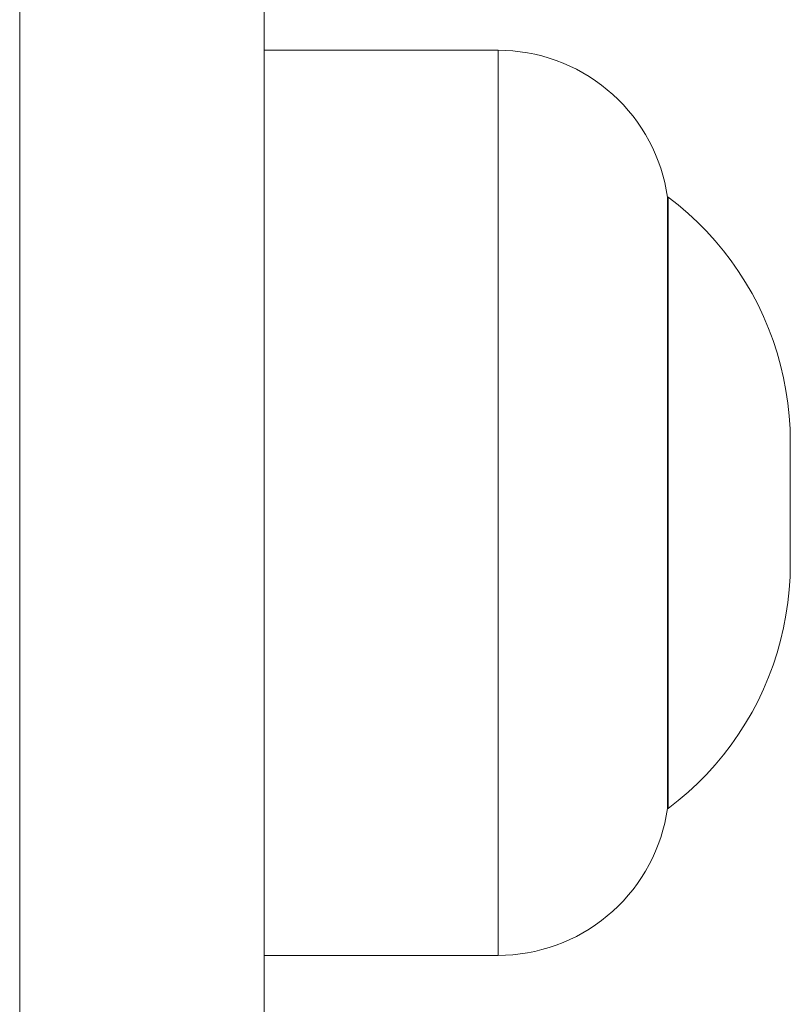
# Model space of a CAD drawing. Units: millimetres. Extents: x -5194 to 5206, y -2102 to 2098.
# Drawn here: x 1599 to 1630, y 579 to 620 of the extents above; entities that cross this region are included whole.
import ezdxf

# ---------------------------------------------------------------- set-up
doc = ezdxf.new("R2010")
doc.units = ezdxf.units.MM
for name, color, linetype, lineweight in [('1500 rope ladder SPAX', 7, 'Continuous', 5), ('EF-A Material-Steel-Flange', 7, 'Continuous', 5), ('Working-None', 7, 'Continuous', 5)]:
    doc.layers.add(name, color=color, linetype=linetype, lineweight=lineweight)

# ---------------------------------------------------------------- blocks, each defined once
blk = doc.blocks.new('Group')
at = {"layer": '1500 rope ladder SPAX', "color": 7, "linetype": 'Continuous', "lineweight": 5, "transparency": 33554687}
for p, q in [((1619.575, 612.452), (1619.575, 612.488)), ((1619.575, 612.31), (1619.575, 612.204)), ((1619.575, 612.074), (1619.575, 611.921)), ((1619.575, 611.921), (1619.575, 611.746)), ((1619.575, 611.746), (1619.575, 611.548)), ((1619.575, 611.329), (1619.575, 611.088)), ((1619.575, 609.216), (1619.575, 608.839)), ((1619.575, 608.035), (1619.575, 607.61)), ((1619.575, 607.61), (1619.575, 607.17)), ((1619.575, 606.716), (1619.575, 606.25)), ((1619.575, 602.705), (1619.575, 602.171)), ((1619.575, 602.171), (1619.575, 601.632)), ((1619.575, 596.765), (1619.575, 596.241)), ((1619.575, 595.725), (1619.575, 595.216)), ((1619.575, 595.216), (1619.575, 594.717)), ((1619.575, 594.717), (1619.575, 594.228)), ((1619.575, 589.175), (1619.575, 588.912))]:
    blk.add_line(p, q, dxfattribs=at)
at = {"layer": '1500 rope ladder SPAX', "color": 7, "linetype": 'Continuous', "lineweight": 5, "transparency": 33554687, "flags": 128}
for points in [[(1603.075, 581.5), (1603.075, 581.5), (1603.075, 581.5), (1612.647, 581.5), (1612.647, 581.518), (1612.647, 581.57), (1612.647, 581.658), (1612.647, 581.781), (1612.647, 581.939), (1612.647, 582.13), (1612.647, 582.356), (1612.647, 582.616), (1612.647, 582.908), (1612.647, 583.233), (1612.647, 583.59), (1612.647, 583.979), (1612.647, 584.397), (1612.647, 584.846), (1612.647, 585.323), (1612.647, 585.828), (1612.647, 586.36), (1612.647, 586.919), (1612.647, 587.502), (1612.647, 588.108), (1612.647, 588.738), (1612.647, 589.389), (1612.647, 590.06), (1612.647, 590.75), (1612.647, 591.458), (1612.647, 592.182), (1612.647, 592.92), (1612.647, 593.673), (1612.647, 594.437), (1612.647, 595.212), (1612.647, 595.996), (1612.647, 596.788), (1612.647, 597.585), (1612.647, 598.388), (1612.647, 599.193), (1612.647, 600), (1612.647, 600.807), (1612.647, 601.612), (1612.647, 602.415), (1612.647, 603.212), (1612.647, 604.004), (1612.647, 604.788), (1612.647, 605.563), (1612.647, 606.327), (1612.647, 607.08), (1612.647, 607.818), (1612.647, 608.542), (1612.647, 609.25), (1612.647, 609.94), (1612.647, 610.611), (1612.647, 611.262), (1612.647, 611.892), (1612.647, 612.498), (1612.647, 613.081), (1612.647, 613.64), (1612.647, 614.172), (1612.647, 614.677), (1612.647, 615.154), (1612.647, 615.603), (1612.647, 616.021), (1612.647, 616.41), (1612.647, 616.767), (1612.647, 617.092), (1612.647, 617.384), (1612.647, 617.644), (1612.647, 617.87), (1612.647, 618.061), (1612.647, 618.219), (1612.647, 618.342), (1612.647, 618.43), (1612.647, 618.482), (1612.647, 618.5), (1603.075, 618.5)], [(1612.647, 581.5), (1612.647, 581.518), (1612.647, 581.57), (1612.647, 581.658), (1612.647, 581.781), (1612.647, 581.939), (1612.647, 582.13), (1612.647, 582.356), (1612.647, 582.616), (1612.647, 582.908), (1612.647, 583.233), (1612.647, 583.59), (1612.647, 583.979), (1612.647, 584.397), (1612.647, 584.846), (1612.647, 585.323), (1612.647, 585.828), (1612.647, 586.36), (1612.647, 586.919), (1612.647, 587.502), (1612.647, 588.108), (1612.647, 588.738), (1612.647, 589.389), (1612.647, 590.06), (1612.647, 590.75), (1612.647, 591.458), (1612.647, 592.182), (1612.647, 592.92), (1612.647, 593.673), (1612.647, 594.437), (1612.647, 595.212), (1612.647, 595.996), (1612.647, 596.788), (1612.647, 597.585), (1612.647, 598.388), (1612.647, 599.193), (1612.647, 600), (1612.647, 600.807), (1612.647, 601.612), (1612.647, 602.415), (1612.647, 603.212), (1612.647, 604.004), (1612.647, 604.788), (1612.647, 605.563), (1612.647, 606.327), (1612.647, 607.08), (1612.647, 607.818), (1612.647, 608.542), (1612.647, 609.25), (1612.647, 609.94), (1612.647, 610.611), (1612.647, 611.262), (1612.647, 611.892), (1612.647, 612.498), (1612.647, 613.081), (1612.647, 613.64), (1612.647, 614.172), (1612.647, 614.677), (1612.647, 615.154), (1612.647, 615.603), (1612.647, 616.021), (1612.647, 616.41), (1612.647, 616.767), (1612.647, 617.092), (1612.647, 617.384), (1612.647, 617.644), (1612.647, 617.87), (1612.647, 618.061), (1612.647, 618.219), (1612.647, 618.342), (1612.647, 618.43), (1612.647, 618.482), (1612.647, 618.5)], [(1619.575, 587.548), (1619.575, 587.512), (1619.575, 587.5), (1619.525, 587.201), (1619.463, 586.905), (1619.387, 586.612), (1619.299, 586.322), (1619.199, 586.037), (1619.086, 585.755), (1618.962, 585.48), (1618.825, 585.209), (1618.677, 584.945), (1618.518, 584.688), (1618.347, 584.438), (1618.166, 584.195), (1617.975, 583.96), (1617.774, 583.734), (1617.563, 583.517), (1617.343, 583.309), (1617.114, 583.111), (1616.877, 582.923), (1616.631, 582.745), (1616.379, 582.578), (1616.119, 582.422), (1615.853, 582.278), (1615.581, 582.145), (1615.303, 582.024), (1615.021, 581.915), (1614.734, 581.818), (1614.443, 581.734), (1614.149, 581.663), (1613.852, 581.605), (1613.552, 581.559), (1613.252, 581.526), (1612.949, 581.507), (1612.647, 581.5), (1612.647, 581.518), (1612.647, 581.57), (1612.647, 581.658), (1612.647, 581.781), (1612.647, 581.939), (1612.647, 582.13), (1612.647, 582.356), (1612.647, 582.616), (1612.647, 582.908), (1612.647, 583.233), (1612.647, 583.59), (1612.647, 583.979), (1612.647, 584.397), (1612.647, 584.846), (1612.647, 585.323), (1612.647, 585.828), (1612.647, 586.36), (1612.647, 586.919), (1612.647, 587.502), (1612.647, 588.108), (1612.647, 588.738), (1612.647, 589.389), (1612.647, 590.06), (1612.647, 590.75), (1612.647, 591.458), (1612.647, 592.182), (1612.647, 592.92), (1612.647, 593.673), (1612.647, 594.437), (1612.647, 595.212), (1612.647, 595.996), (1612.647, 596.788), (1612.647, 597.585), (1612.647, 598.388), (1612.647, 599.193), (1612.647, 600), (1612.647, 600.807), (1612.647, 601.612), (1612.647, 602.415), (1612.647, 603.212), (1612.647, 604.004), (1612.647, 604.788), (1612.647, 605.563), (1612.647, 606.327), (1612.647, 607.08), (1612.647, 607.818), (1612.647, 608.542), (1612.647, 609.25), (1612.647, 609.94), (1612.647, 610.611), (1612.647, 611.262), (1612.647, 611.892), (1612.647, 612.498), (1612.647, 613.081), (1612.647, 613.64), (1612.647, 614.172), (1612.647, 614.677), (1612.647, 615.154), (1612.647, 615.603), (1612.647, 616.021), (1612.647, 616.41), (1612.647, 616.767), (1612.647, 617.092), (1612.647, 617.384), (1612.647, 617.644), (1612.647, 617.87), (1612.647, 618.061), (1612.647, 618.219), (1612.647, 618.342), (1612.647, 618.43), (1612.647, 618.482), (1612.647, 618.5), (1612.949, 618.493), (1613.252, 618.474), (1613.552, 618.441), (1613.852, 618.395), (1614.149, 618.337), (1614.443, 618.266), (1614.734, 618.182), (1615.021, 618.085), (1615.303, 617.976), (1615.581, 617.855), (1615.853, 617.722), (1616.119, 617.578), (1616.379, 617.422), (1616.631, 617.255), (1616.877, 617.077), (1617.114, 616.889), (1617.343, 616.691), (1617.563, 616.483), (1617.774, 616.266), (1617.975, 616.04), (1617.774, 616.266), (1617.563, 616.483), (1617.343, 616.691), (1617.114, 616.889), (1616.877, 617.077), (1616.631, 617.255), (1616.379, 617.422), (1616.119, 617.578), (1615.853, 617.722), (1615.581, 617.855), (1615.303, 617.976), (1615.021, 618.085), (1614.734, 618.182), (1614.443, 618.266), (1614.149, 618.337), (1613.852, 618.395), (1613.552, 618.441), (1613.252, 618.474), (1612.949, 618.493), (1612.647, 618.5), (1612.647, 618.482), (1612.647, 618.43), (1612.647, 618.342), (1612.647, 618.219), (1612.647, 618.061), (1612.647, 617.87), (1612.647, 617.644), (1612.647, 617.384), (1612.647, 617.092), (1612.647, 616.767), (1612.647, 616.41), (1612.647, 616.021), (1612.647, 615.603), (1612.647, 615.154), (1612.647, 614.677), (1612.647, 614.172), (1612.647, 613.64), (1612.647, 613.081), (1612.647, 612.498), (1612.647, 611.892), (1612.647, 611.262), (1612.647, 610.611), (1612.647, 609.94), (1612.647, 609.25), (1612.647, 608.542), (1612.647, 607.818), (1612.647, 607.08), (1612.647, 606.327), (1612.647, 605.563), (1612.647, 604.788), (1612.647, 604.004), (1612.647, 603.212), (1612.647, 602.415), (1612.647, 601.612), (1612.647, 600.807), (1612.647, 600), (1612.647, 599.193), (1612.647, 598.388), (1612.647, 597.585), (1612.647, 596.788), (1612.647, 595.996), (1612.647, 595.212), (1612.647, 594.437), (1612.647, 593.673), (1612.647, 592.92), (1612.647, 592.182), (1612.647, 591.458), (1612.647, 590.75), (1612.647, 590.06), (1612.647, 589.389), (1612.647, 588.738), (1612.647, 588.108), (1612.647, 587.502), (1612.647, 586.919), (1612.647, 586.36), (1612.647, 585.828), (1612.647, 585.323), (1612.647, 584.846), (1612.647, 584.397), (1612.647, 583.979), (1612.647, 583.59), (1612.647, 583.233), (1612.647, 582.908), (1612.647, 582.616), (1612.647, 582.356), (1612.647, 582.13), (1612.647, 581.939), (1612.647, 581.781), (1612.647, 581.658), (1612.647, 581.57), (1612.647, 581.518), (1612.647, 581.5), (1612.949, 581.507), (1613.252, 581.526), (1613.552, 581.559), (1613.852, 581.605), (1614.149, 581.663), (1614.443, 581.734), (1614.734, 581.818), (1615.021, 581.915), (1615.303, 582.024), (1615.581, 582.145), (1615.853, 582.278), (1616.119, 582.422), (1616.379, 582.578), (1616.631, 582.745), (1616.877, 582.923), (1617.114, 583.111), (1617.343, 583.309), (1617.563, 583.517), (1617.774, 583.734), (1617.975, 583.96), (1618.166, 584.195), (1618.347, 584.438), (1618.518, 584.688), (1618.677, 584.945), (1618.825, 585.209), (1618.962, 585.48), (1619.086, 585.755), (1619.199, 586.037), (1619.299, 586.322), (1619.387, 586.612), (1619.463, 586.905), (1619.525, 587.201), (1619.575, 587.5), (1619.575, 587.512), (1619.575, 587.548), (1619.575, 587.607), (1619.575, 587.69), (1619.575, 587.796)], [(1617.975, 616.04), (1618.166, 615.805), (1618.347, 615.562), (1618.518, 615.312), (1618.677, 615.055), (1618.825, 614.791), (1618.962, 614.52), (1619.086, 614.245), (1619.199, 613.963), (1619.299, 613.678), (1619.387, 613.388), (1619.463, 613.095), (1619.525, 612.799), (1619.575, 612.5), (1619.575, 612.488), (1619.575, 612.452), (1619.575, 612.393), (1619.575, 612.31), (1619.575, 612.204)], [(1619.575, 612.5), (1619.602, 612.5), (1619.602, 612.488), (1619.602, 612.452), (1619.602, 612.393), (1619.602, 612.31), (1619.602, 612.204), (1619.602, 612.074), (1619.602, 611.921), (1619.602, 611.746), (1619.602, 611.548), (1619.602, 611.329), (1619.602, 611.088), (1619.602, 610.825), (1619.602, 610.542), (1619.602, 610.239), (1619.602, 609.917), (1619.602, 609.576), (1619.602, 609.216), (1619.602, 608.839), (1619.602, 608.445), (1619.602, 608.035), (1619.602, 607.61), (1619.602, 607.17), (1619.602, 606.716), (1619.602, 606.25), (1619.602, 605.772), (1619.602, 605.283), (1619.602, 604.784), (1619.602, 604.275), (1619.602, 603.759), (1619.602, 603.235), (1619.602, 602.705), (1619.602, 602.171), (1619.602, 601.632), (1619.602, 601.089), (1619.602, 600.545), (1619.602, 600), (1619.602, 599.455), (1619.602, 598.911), (1619.602, 598.368), (1619.602, 597.829), (1619.602, 597.295), (1619.602, 596.765), (1619.602, 596.241), (1619.602, 595.725), (1619.602, 595.216), (1619.602, 594.717), (1619.602, 594.228), (1619.602, 593.75), (1619.602, 593.284), (1619.602, 592.83), (1619.602, 592.39), (1619.602, 591.965), (1619.602, 591.555), (1619.602, 591.161), (1619.602, 590.784), (1619.602, 590.424), (1619.602, 590.083), (1619.602, 589.761), (1619.602, 589.458), (1619.602, 589.175), (1619.602, 588.912), (1619.602, 588.671), (1619.602, 588.452), (1619.602, 588.254), (1619.602, 588.079), (1619.602, 587.926), (1619.602, 587.796), (1619.602, 587.69), (1619.602, 587.607), (1619.602, 587.548), (1619.602, 587.512), (1619.602, 587.5)], [(1619.575, 612.393), (1619.575, 612.452), (1619.575, 612.488), (1619.575, 612.452), (1619.575, 612.488), (1619.575, 612.5), (1619.575, 612.488), (1619.575, 612.5), (1619.575, 612.488), (1619.575, 612.5)], [(1619.575, 587.5), (1619.602, 587.5), (1619.602, 587.512), (1619.602, 587.548), (1619.602, 587.607), (1619.602, 587.69), (1619.602, 587.796), (1619.602, 587.926), (1619.602, 588.079), (1619.602, 588.254), (1619.602, 588.452), (1619.602, 588.671), (1619.602, 588.912), (1619.602, 589.175), (1619.602, 589.458), (1619.602, 589.761), (1619.602, 590.083), (1619.602, 590.424), (1619.602, 590.784), (1619.602, 591.161), (1619.602, 591.555), (1619.602, 591.965), (1619.602, 592.39), (1619.602, 592.83), (1619.602, 593.284), (1619.602, 593.75), (1619.602, 594.228), (1619.602, 594.717), (1619.602, 595.216), (1619.602, 595.725), (1619.602, 596.241), (1619.602, 596.765), (1619.602, 597.295), (1619.602, 597.829), (1619.602, 598.368), (1619.602, 598.911), (1619.602, 599.455), (1619.602, 600), (1619.602, 600.545), (1619.602, 601.089), (1619.602, 601.632), (1619.602, 602.171), (1619.602, 602.705), (1619.602, 603.235), (1619.602, 603.759), (1619.602, 604.275), (1619.602, 604.784), (1619.602, 605.283), (1619.602, 605.772), (1619.602, 606.25), (1619.602, 606.716), (1619.602, 607.17), (1619.602, 607.61), (1619.602, 608.035), (1619.602, 608.445), (1619.602, 608.839), (1619.602, 609.216), (1619.602, 609.576), (1619.602, 609.917), (1619.602, 610.239), (1619.602, 610.542), (1619.602, 610.825), (1619.602, 611.088), (1619.602, 611.329), (1619.602, 611.548), (1619.602, 611.746), (1619.602, 611.921), (1619.602, 612.074), (1619.602, 612.204), (1619.602, 612.31), (1619.602, 612.393), (1619.602, 612.452), (1619.602, 612.488), (1619.602, 612.5), (1620.017, 612.175), (1620.418, 611.833), (1620.804, 611.474), (1621.174, 611.1), (1621.528, 610.71), (1621.866, 610.305), (1622.186, 609.887), (1622.488, 609.456), (1622.772, 609.012), (1623.037, 608.556), (1623.283, 608.09), (1623.508, 607.614), (1623.714, 607.129), (1623.898, 606.636), (1624.062, 606.135), (1624.205, 605.628), (1624.326, 605.115), (1624.425, 604.598), (1624.503, 604.076), (1624.558, 603.552), (1624.591, 603.027), (1624.602, 602.5), (1624.602, 602.498), (1624.602, 602.5)], [(1619.575, 612.31), (1619.575, 612.393), (1619.575, 612.452), (1619.575, 612.393), (1619.575, 612.452), (1619.575, 612.488)], [(1619.575, 612.452), (1619.575, 612.393), (1619.575, 612.31), (1619.575, 612.393), (1619.575, 612.31), (1619.575, 612.204), (1619.575, 612.074), (1619.575, 612.204), (1619.575, 612.31), (1619.575, 612.393)], [(1619.575, 611.921), (1619.575, 612.074), (1619.575, 612.204), (1619.575, 612.31), (1619.575, 612.204), (1619.575, 612.31)], [(1619.575, 611.746), (1619.575, 611.921), (1619.575, 612.074), (1619.575, 612.204)], [(1619.575, 611.548), (1619.575, 611.746), (1619.575, 611.921), (1619.575, 612.074), (1619.575, 612.204), (1619.575, 612.074)], [(1619.602, 612.5), (1619.602, 612.488), (1619.602, 612.452), (1619.602, 612.393), (1619.602, 612.31), (1619.602, 612.204), (1619.602, 612.074), (1619.602, 611.921), (1619.602, 611.746), (1619.602, 611.548), (1619.602, 611.329), (1619.602, 611.088), (1619.602, 610.825), (1619.602, 610.542), (1619.602, 610.239), (1619.602, 609.917), (1619.602, 609.576), (1619.602, 609.216), (1619.602, 608.839), (1619.602, 608.445), (1619.602, 608.035), (1619.602, 607.61), (1619.602, 607.17), (1619.602, 606.716), (1619.602, 606.25), (1619.602, 605.772), (1619.602, 605.283), (1619.602, 604.784), (1619.602, 604.275), (1619.602, 603.759), (1619.602, 603.235), (1619.602, 602.705), (1619.602, 602.171), (1619.602, 601.632), (1619.602, 601.089), (1619.602, 600.545), (1619.602, 600), (1619.602, 599.455), (1619.602, 598.911), (1619.602, 598.368), (1619.602, 597.829), (1619.602, 597.295), (1619.602, 596.765), (1619.602, 596.241), (1619.602, 595.725), (1619.602, 595.216), (1619.602, 594.717), (1619.602, 594.228), (1619.602, 593.75), (1619.602, 593.284), (1619.602, 592.83), (1619.602, 592.39), (1619.602, 591.965), (1619.602, 591.555), (1619.602, 591.161), (1619.602, 590.784), (1619.602, 590.424), (1619.602, 590.083), (1619.602, 589.761), (1619.602, 589.458), (1619.602, 589.175), (1619.602, 588.912), (1619.602, 588.671), (1619.602, 588.452), (1619.602, 588.254), (1619.602, 588.079), (1619.602, 587.926), (1619.602, 587.796), (1619.602, 587.69), (1619.602, 587.607), (1619.602, 587.548), (1619.602, 587.512), (1619.602, 587.5), (1620.017, 587.825), (1620.418, 588.167), (1620.804, 588.526), (1621.174, 588.9), (1621.528, 589.29), (1621.866, 589.695), (1622.186, 590.113), (1622.488, 590.544), (1622.772, 590.988), (1623.037, 591.444), (1623.283, 591.91), (1623.508, 592.386), (1623.714, 592.871), (1623.898, 593.364), (1624.062, 593.865), (1624.205, 594.372), (1624.326, 594.885), (1624.425, 595.402), (1624.503, 595.924), (1624.558, 596.448), (1624.591, 596.973), (1624.602, 597.5), (1624.602, 597.501), (1624.602, 597.503), (1624.602, 597.505), (1624.602, 597.509), (1624.602, 597.514), (1624.602, 597.521), (1624.602, 597.526), (1624.602, 597.537), (1624.602, 597.542), (1624.602, 597.558), (1624.602, 597.562), (1624.602, 597.586), (1624.602, 597.614), (1624.602, 597.615), (1624.602, 597.646), (1624.602, 597.685), (1624.602, 597.691), (1624.602, 597.731), (1624.602, 597.78), (1624.602, 597.783), (1624.602, 597.83), (1624.602, 597.883), (1624.602, 597.892), (1624.602, 597.937), (1624.602, 597.952), (1624.602, 597.994), (1624.602, 598.016), (1624.602, 598.053), (1624.602, 598.084), (1624.602, 598.114), (1624.602, 598.157), (1624.602, 598.182), (1624.602, 598.232), (1624.602, 598.248), (1624.602, 598.312), (1624.602, 598.337), (1624.602, 598.394), (1624.602, 598.424), (1624.602, 598.478), (1624.602, 598.511), (1624.602, 598.565), (1624.602, 598.597), (1624.602, 598.655), (1624.602, 598.683), (1624.602, 598.748), (1624.602, 598.769), (1624.602, 598.855), (1624.602, 598.941), (1624.602, 598.942), (1624.602, 599.03), (1624.602, 599.118), (1624.602, 599.143), (1624.602, 599.208), (1624.602, 599.246), (1624.602, 599.3), (1624.602, 599.351), (1624.602, 599.394), (1624.602, 599.458), (1624.602, 599.49), (1624.602, 599.565), (1624.602, 599.59), (1624.602, 599.673), (1624.602, 599.692), (1624.602, 599.782), (1624.602, 599.799), (1624.602, 599.891), (1624.602, 599.911), (1624.602, 600), (1624.602, 600.019), (1624.602, 600.109), (1624.602, 600.134), (1624.602, 600.218), (1624.602, 600.243), (1624.602, 600.326), (1624.602, 600.347), (1624.602, 600.434), (1624.602, 600.446), (1624.602, 600.541), (1624.602, 600.632), (1624.602, 600.647), (1624.602, 600.722), (1624.602, 600.752), (1624.602, 600.81), (1624.602, 600.855), (1624.602, 600.918), (1624.602, 600.956), (1624.602, 601.02), (1624.602, 601.056), (1624.602, 601.117), (1624.602, 601.154), (1624.602, 601.209), (1624.602, 601.25), (1624.602, 601.297), (1624.602, 601.344), (1624.602, 601.381), (1624.602, 601.434), (1624.602, 601.462), (1624.602, 601.523), (1624.602, 601.539), (1624.602, 601.608), (1624.602, 601.614), (1624.602, 601.686), (1624.602, 601.753), (1624.602, 601.767), (1624.602, 601.835), (1624.602, 601.911), (1624.602, 601.915), (1624.602, 601.981), (1624.602, 602.046), (1624.602, 602.049), (1624.602, 602.104), (1624.602, 602.158), (1624.602, 602.167), (1624.602, 602.208), (1624.602, 602.221), (1624.602, 602.253), (1624.602, 602.27), (1624.602, 602.294), (1624.602, 602.314), (1624.602, 602.332), (1624.602, 602.354), (1624.602, 602.366), (1624.602, 602.389), (1624.602, 602.396), (1624.602, 602.422), (1624.602, 602.444), (1624.602, 602.445), (1624.602, 602.464), (1624.602, 602.48), (1624.602, 602.48), (1624.602, 602.491), (1624.602, 602.498), (1624.602, 602.491), (1624.602, 602.48), (1624.602, 602.48), (1624.602, 602.464), (1624.602, 602.445), (1624.602, 602.444), (1624.602, 602.422), (1624.602, 602.396), (1624.602, 602.389), (1624.602, 602.366), (1624.602, 602.354), (1624.602, 602.332), (1624.602, 602.314), (1624.602, 602.294), (1624.602, 602.27), (1624.602, 602.253), (1624.602, 602.221), (1624.602, 602.208), (1624.602, 602.167), (1624.602, 602.158), (1624.602, 602.104), (1624.602, 602.049), (1624.602, 602.046), (1624.602, 601.981), (1624.602, 601.915), (1624.602, 601.911), (1624.602, 601.835), (1624.602, 601.767), (1624.602, 601.753), (1624.602, 601.686), (1624.602, 601.614), (1624.602, 601.608), (1624.602, 601.539), (1624.602, 601.523), (1624.602, 601.462), (1624.602, 601.434), (1624.602, 601.381), (1624.602, 601.344), (1624.602, 601.297), (1624.602, 601.25), (1624.602, 601.209), (1624.602, 601.154), (1624.602, 601.117), (1624.602, 601.056), (1624.602, 601.02), (1624.602, 600.956), (1624.602, 600.918), (1624.602, 600.855), (1624.602, 600.81), (1624.602, 600.752), (1624.602, 600.722), (1624.602, 600.647), (1624.602, 600.632), (1624.602, 600.541), (1624.602, 600.446), (1624.602, 600.434), (1624.602, 600.347), (1624.602, 600.326), (1624.602, 600.243), (1624.602, 600.218), (1624.602, 600.134), (1624.602, 600.109), (1624.602, 600.019), (1624.602, 600), (1624.602, 599.911), (1624.602, 599.891), (1624.602, 599.799), (1624.602, 599.782), (1624.602, 599.692), (1624.602, 599.673), (1624.602, 599.59), (1624.602, 599.565), (1624.602, 599.49), (1624.602, 599.458), (1624.602, 599.394), (1624.602, 599.351), (1624.602, 599.3), (1624.602, 599.246), (1624.602, 599.208), (1624.602, 599.143), (1624.602, 599.118), (1624.602, 599.03), (1624.602, 598.942), (1624.602, 598.941), (1624.602, 598.855), (1624.602, 598.769), (1624.602, 598.748), (1624.602, 598.683), (1624.602, 598.655), (1624.602, 598.597), (1624.602, 598.565), (1624.602, 598.511), (1624.602, 598.478), (1624.602, 598.424), (1624.602, 598.394), (1624.602, 598.337), (1624.602, 598.312), (1624.602, 598.248), (1624.602, 598.232), (1624.602, 598.182), (1624.602, 598.157), (1624.602, 598.114), (1624.602, 598.084), (1624.602, 598.053), (1624.602, 598.016), (1624.602, 597.994), (1624.602, 597.952), (1624.602, 597.937), (1624.602, 597.892), (1624.602, 597.883), (1624.602, 597.83), (1624.602, 597.783), (1624.602, 597.78), (1624.602, 597.731), (1624.602, 597.691), (1624.602, 597.685), (1624.602, 597.646), (1624.602, 597.615), (1624.602, 597.614), (1624.602, 597.586), (1624.602, 597.562), (1624.602, 597.558), (1624.602, 597.542), (1624.602, 597.537), (1624.602, 597.526), (1624.602, 597.521), (1624.602, 597.514), (1624.602, 597.509), (1624.602, 597.505), (1624.602, 597.503), (1624.602, 597.501), (1624.602, 597.5), (1624.591, 596.973), (1624.558, 596.448), (1624.503, 595.924), (1624.425, 595.402), (1624.326, 594.885), (1624.205, 594.372), (1624.062, 593.865), (1623.898, 593.364), (1623.714, 592.871), (1623.508, 592.386), (1623.283, 591.91), (1623.037, 591.444), (1622.772, 590.988), (1622.488, 590.544), (1622.186, 590.113), (1621.866, 589.695), (1621.528, 589.29), (1621.174, 588.9), (1620.804, 588.526), (1620.418, 588.167), (1620.017, 587.825), (1619.602, 587.5), (1619.602, 587.512), (1619.602, 587.548), (1619.602, 587.607), (1619.602, 587.69), (1619.602, 587.796), (1619.602, 587.926), (1619.602, 588.079), (1619.602, 588.254), (1619.602, 588.452), (1619.602, 588.671), (1619.602, 588.912), (1619.602, 589.175), (1619.602, 589.458), (1619.602, 589.761), (1619.602, 590.083), (1619.602, 590.424), (1619.602, 590.784), (1619.602, 591.161), (1619.602, 591.555), (1619.602, 591.965), (1619.602, 592.39), (1619.602, 592.83), (1619.602, 593.284), (1619.602, 593.75), (1619.602, 594.228), (1619.602, 594.717), (1619.602, 595.216), (1619.602, 595.725), (1619.602, 596.241), (1619.602, 596.765), (1619.602, 597.295), (1619.602, 597.829), (1619.602, 598.368), (1619.602, 598.911), (1619.602, 599.455), (1619.602, 600), (1619.602, 600.545), (1619.602, 601.089), (1619.602, 601.632), (1619.602, 602.171), (1619.602, 602.705), (1619.602, 603.235), (1619.602, 603.759), (1619.602, 604.275), (1619.602, 604.784), (1619.602, 605.283), (1619.602, 605.772), (1619.602, 606.25), (1619.602, 606.716), (1619.602, 607.17), (1619.602, 607.61), (1619.602, 608.035), (1619.602, 608.445), (1619.602, 608.839), (1619.602, 609.216), (1619.602, 609.576), (1619.602, 609.917), (1619.602, 610.239), (1619.602, 610.542), (1619.602, 610.825), (1619.602, 611.088), (1619.602, 611.329), (1619.602, 611.548), (1619.602, 611.746), (1619.602, 611.921), (1619.602, 612.074), (1619.602, 612.204), (1619.602, 612.31), (1619.602, 612.393), (1619.602, 612.452), (1619.602, 612.488), (1619.602, 612.5), (1620.017, 612.175), (1620.418, 611.833), (1620.804, 611.474), (1621.174, 611.1), (1621.528, 610.71), (1621.866, 610.305)], [(1619.575, 612.074), (1619.575, 611.921), (1619.575, 612.074), (1619.575, 611.921), (1619.575, 611.746), (1619.575, 611.548), (1619.575, 611.329), (1619.575, 611.548), (1619.575, 611.746), (1619.575, 611.921), (1619.575, 611.746), (1619.575, 611.921)], [(1619.575, 611.088), (1619.575, 611.329), (1619.575, 611.548), (1619.575, 611.746), (1619.575, 611.548), (1619.575, 611.746)], [(1619.575, 611.548), (1619.575, 611.329), (1619.575, 611.088), (1619.575, 610.825), (1619.575, 611.088), (1619.575, 611.329), (1619.575, 611.548), (1619.575, 611.329)], [(1619.575, 611.329), (1619.575, 611.088), (1619.575, 611.329), (1619.575, 611.088), (1619.575, 610.825), (1619.575, 610.542), (1619.575, 610.825), (1619.575, 611.088), (1619.575, 610.825)], [(1619.575, 610.239), (1619.575, 610.542), (1619.575, 610.239), (1619.575, 610.542), (1619.575, 610.825), (1619.575, 611.088)], [(1619.575, 610.825), (1619.575, 610.542), (1619.575, 610.239), (1619.575, 609.917), (1619.575, 610.239), (1619.575, 610.542), (1619.575, 610.825), (1619.575, 610.542)], [(1619.575, 609.576), (1619.575, 609.917), (1619.575, 609.576), (1619.575, 609.917), (1619.575, 610.239), (1619.575, 610.542)], [(1619.575, 610.239), (1619.575, 609.917), (1619.575, 609.576), (1619.575, 609.216), (1619.575, 609.576), (1619.575, 609.917), (1619.575, 610.239), (1619.575, 609.917)], [(1619.575, 608.839), (1619.575, 609.216), (1619.575, 609.576), (1619.575, 609.917)], [(1619.575, 608.445), (1619.575, 608.839), (1619.575, 608.445), (1619.575, 608.839), (1619.575, 609.216), (1619.575, 609.576)], [(1619.575, 609.216), (1619.575, 609.576), (1619.575, 609.216), (1619.575, 608.839), (1619.575, 608.445), (1619.575, 608.035), (1619.575, 608.445), (1619.575, 608.839), (1619.575, 609.216), (1619.575, 608.839), (1619.575, 609.216)], [(1619.575, 607.61), (1619.575, 608.035), (1619.575, 608.445), (1619.575, 608.839)], [(1619.575, 607.17), (1619.575, 607.61), (1619.575, 608.035), (1619.575, 608.445)], [(1619.575, 608.035), (1619.575, 608.445), (1619.575, 608.035), (1619.575, 607.61), (1619.575, 607.17), (1619.575, 606.716), (1619.575, 607.17), (1619.575, 607.61), (1619.575, 608.035), (1619.575, 607.61), (1619.575, 608.035)], [(1619.575, 606.25), (1619.575, 606.716), (1619.575, 607.17), (1619.575, 607.61), (1619.575, 607.17), (1619.575, 607.61)], [(1619.575, 605.772), (1619.575, 606.25), (1619.575, 605.772), (1619.575, 606.25), (1619.575, 606.716), (1619.575, 607.17)], [(1619.575, 606.716), (1619.575, 607.17), (1619.575, 606.716), (1619.575, 606.25), (1619.575, 605.772), (1619.575, 605.283), (1619.575, 605.772), (1619.575, 606.25), (1619.575, 606.716), (1619.575, 606.25), (1619.575, 606.716)], [(1619.575, 606.25), (1619.575, 605.772), (1619.575, 605.283), (1619.575, 604.784), (1619.575, 605.283), (1619.575, 605.772), (1619.575, 605.283)], [(1619.575, 605.772), (1619.575, 605.283), (1619.575, 604.784), (1619.575, 604.275), (1619.575, 604.784), (1619.575, 605.283), (1619.575, 604.784)], [(1619.575, 605.283), (1619.575, 604.784), (1619.575, 604.275), (1619.575, 603.759), (1619.575, 604.275), (1619.575, 604.784), (1619.575, 604.275)], [(1619.575, 604.784), (1619.575, 604.275), (1619.575, 603.759), (1619.575, 603.235), (1619.575, 603.759), (1619.575, 604.275)], [(1619.575, 603.759), (1619.575, 604.275), (1619.575, 603.759), (1619.575, 603.235), (1619.575, 602.705), (1619.575, 603.235), (1619.575, 603.759)], [(1619.575, 602.171), (1619.575, 602.705), (1619.575, 603.235), (1619.575, 603.759), (1619.575, 603.235)], [(1619.575, 601.632), (1619.575, 602.171), (1619.575, 602.705), (1619.575, 603.235)], [(1619.575, 602.705), (1619.575, 603.235), (1619.575, 602.705), (1619.575, 602.171), (1619.575, 601.632), (1619.575, 601.089), (1619.575, 601.632), (1619.575, 602.171), (1619.575, 602.705), (1619.575, 602.171), (1619.575, 602.705)], [(1619.575, 600.545), (1619.575, 601.089), (1619.575, 601.632), (1619.575, 602.171), (1619.575, 601.632), (1619.575, 602.171)], [(1619.575, 601.632), (1619.575, 601.089), (1619.575, 600.545), (1619.575, 601.089), (1619.575, 601.632), (1619.575, 601.089)], [(1619.575, 597.829), (1619.575, 598.368), (1619.575, 598.911), (1619.575, 599.455), (1619.575, 600), (1619.575, 600.545), (1619.575, 601.089)], [(1619.575, 600.545), (1619.575, 601.089), (1619.575, 600.545), (1619.575, 600), (1619.575, 599.455), (1619.575, 598.911), (1619.575, 598.368), (1619.575, 597.829), (1619.575, 598.368), (1619.575, 598.911), (1619.575, 599.455)], [(1619.575, 596.765), (1619.575, 597.295), (1619.575, 597.829), (1619.575, 597.295), (1619.575, 597.829), (1619.575, 598.368), (1619.575, 598.911), (1619.575, 599.455), (1619.575, 600), (1619.575, 600.545), (1619.575, 600), (1619.575, 599.455), (1619.575, 600), (1619.575, 600.545), (1619.575, 600), (1619.575, 599.455), (1619.575, 598.911)], [(1619.575, 598.368), (1619.575, 598.911), (1619.575, 599.455)], [(1619.575, 597.295), (1619.575, 597.829), (1619.575, 598.368), (1619.575, 598.911)], [(1619.575, 596.241), (1619.575, 596.765), (1619.575, 597.295), (1619.575, 596.765), (1619.575, 597.295), (1619.575, 597.829), (1619.575, 598.368)], [(1619.575, 595.216), (1619.575, 595.725), (1619.575, 596.241), (1619.575, 595.725), (1619.575, 596.241), (1619.575, 596.765), (1619.575, 597.295), (1619.575, 597.829)], [(1619.575, 595.725), (1619.575, 596.241), (1619.575, 596.765), (1619.575, 597.295)], [(1619.575, 594.228), (1619.575, 594.717), (1619.575, 595.216), (1619.575, 595.725), (1619.575, 596.241), (1619.575, 596.765), (1619.575, 596.241), (1619.575, 596.765)], [(1619.575, 594.717), (1619.575, 595.216), (1619.575, 595.725), (1619.575, 596.241)], [(1619.575, 593.75), (1619.575, 594.228), (1619.575, 593.75), (1619.575, 594.228), (1619.575, 594.717), (1619.575, 595.216), (1619.575, 595.725), (1619.575, 595.216), (1619.575, 595.725)], [(1619.575, 593.284), (1619.575, 593.75), (1619.575, 594.228), (1619.575, 594.717), (1619.575, 595.216), (1619.575, 594.717), (1619.575, 595.216)], [(1619.575, 594.228), (1619.575, 593.75), (1619.575, 593.284), (1619.575, 592.83), (1619.575, 592.39), (1619.575, 592.83), (1619.575, 593.284), (1619.575, 592.83), (1619.575, 592.39), (1619.575, 592.83), (1619.575, 593.284), (1619.575, 593.75), (1619.575, 593.284), (1619.575, 593.75), (1619.575, 594.228), (1619.575, 594.717), (1619.575, 594.228), (1619.575, 594.717)], [(1619.575, 591.555), (1619.575, 591.965), (1619.575, 592.39), (1619.575, 591.965), (1619.575, 592.39), (1619.575, 592.83), (1619.575, 593.284), (1619.575, 593.75)], [(1619.575, 591.965), (1619.575, 592.39), (1619.575, 592.83), (1619.575, 593.284)], [(1619.575, 591.161), (1619.575, 591.555), (1619.575, 591.161), (1619.575, 591.555), (1619.575, 591.965), (1619.575, 591.555), (1619.575, 591.965), (1619.575, 592.39), (1619.575, 592.83)], [(1619.575, 590.424), (1619.575, 590.784), (1619.575, 591.161), (1619.575, 590.784), (1619.575, 591.161), (1619.575, 591.555), (1619.575, 591.965), (1619.575, 592.39)], [(1619.575, 590.784), (1619.575, 591.161), (1619.575, 591.555), (1619.575, 591.965)], [(1619.575, 590.083), (1619.575, 590.424), (1619.575, 590.083), (1619.575, 590.424), (1619.575, 590.784), (1619.575, 590.424), (1619.575, 590.784), (1619.575, 591.161), (1619.575, 591.555)], [(1619.575, 589.458), (1619.575, 589.761), (1619.575, 589.458), (1619.575, 589.761), (1619.575, 590.083), (1619.575, 589.761), (1619.575, 590.083), (1619.575, 590.424), (1619.575, 590.784), (1619.575, 591.161)], [(1619.575, 589.761), (1619.575, 590.083), (1619.575, 590.424), (1619.575, 590.784)], [(1619.575, 588.912), (1619.575, 589.175), (1619.575, 589.458), (1619.575, 589.175), (1619.575, 589.458), (1619.575, 589.761), (1619.575, 590.083), (1619.575, 590.424)], [(1619.575, 589.175), (1619.575, 589.458), (1619.575, 589.761), (1619.575, 590.083)], [(1619.575, 588.254), (1619.575, 588.452), (1619.575, 588.671), (1619.575, 588.912), (1619.575, 589.175), (1619.575, 589.458), (1619.575, 589.761)], [(1619.575, 588.671), (1619.575, 588.912), (1619.575, 589.175), (1619.575, 589.458)], [(1619.575, 588.254), (1619.575, 588.452), (1619.575, 588.671), (1619.575, 588.912), (1619.575, 588.671), (1619.575, 588.452), (1619.575, 588.254), (1619.575, 588.452), (1619.575, 588.671), (1619.575, 588.912), (1619.575, 589.175), (1619.575, 588.912), (1619.575, 589.175)], [(1619.575, 587.926), (1619.575, 588.079), (1619.575, 588.254), (1619.575, 588.079), (1619.575, 588.254), (1619.575, 588.452), (1619.575, 588.671), (1619.575, 588.912)], [(1619.575, 588.079), (1619.575, 588.254), (1619.575, 588.452), (1619.575, 588.671)], [(1619.575, 588.254), (1619.575, 588.079), (1619.575, 587.926), (1619.575, 587.796), (1619.575, 587.69), (1619.575, 587.796), (1619.575, 587.926), (1619.575, 587.796), (1619.575, 587.69), (1619.575, 587.796), (1619.575, 587.926), (1619.575, 588.079), (1619.575, 587.926), (1619.575, 588.079), (1619.575, 588.254), (1619.575, 588.452)], [(1619.575, 587.512), (1619.575, 587.548), (1619.575, 587.607), (1619.575, 587.69), (1619.575, 587.796), (1619.575, 587.926), (1619.575, 588.079)], [(1619.575, 587.607), (1619.575, 587.69), (1619.575, 587.796), (1619.575, 587.926)], [(1619.575, 587.5), (1619.575, 587.512), (1619.575, 587.548), (1619.575, 587.607), (1619.575, 587.69), (1619.575, 587.607), (1619.575, 587.548), (1619.575, 587.512), (1619.575, 587.5)], [(1619.575, 587.69), (1619.575, 587.607), (1619.575, 587.548), (1619.575, 587.512), (1619.575, 587.5), (1619.575, 587.512), (1619.575, 587.548), (1619.575, 587.607)], [(1603.075, 581.514), (1603.075, 581.5), (1603.075, 581.514), (1603.075, 581.5), (1603.075, 581.514)]]:
    blk.add_lwpolyline(points, dxfattribs=at)
at = {"layer": 'EF-A Material-Steel-Flange', "color": 7, "linetype": 'Continuous', "lineweight": 5, "transparency": 33554687, "flags": 128}
for points in [[(1593.075, 578.464), (1593.075, 580.312), (1593.075, 582.722), (1593.075, 587.013), (1593.075, 591.328), (1593.075, 595.66), (1593.075, 600), (1593.075, 604.34), (1593.075, 608.672), (1593.075, 612.987), (1593.075, 617.278), (1593.075, 619.687), (1593.075, 621.536)], [(1603.075, 621.536), (1603.075, 619.687), (1603.075, 617.278), (1603.075, 612.987), (1603.075, 608.672), (1603.075, 604.34), (1603.075, 600), (1603.075, 595.66), (1603.075, 591.328), (1603.075, 587.013), (1603.075, 582.722), (1603.075, 580.312), (1603.075, 578.464)]]:
    blk.add_lwpolyline(points, dxfattribs=at)

msp = doc.modelspace()

# ---------------------------------------------------------------- block references
at = {"layer": 'Working-None'}
msp.add_blockref('Group', (5.775, 0), dxfattribs=at)

doc.saveas('drawing.dxf')
